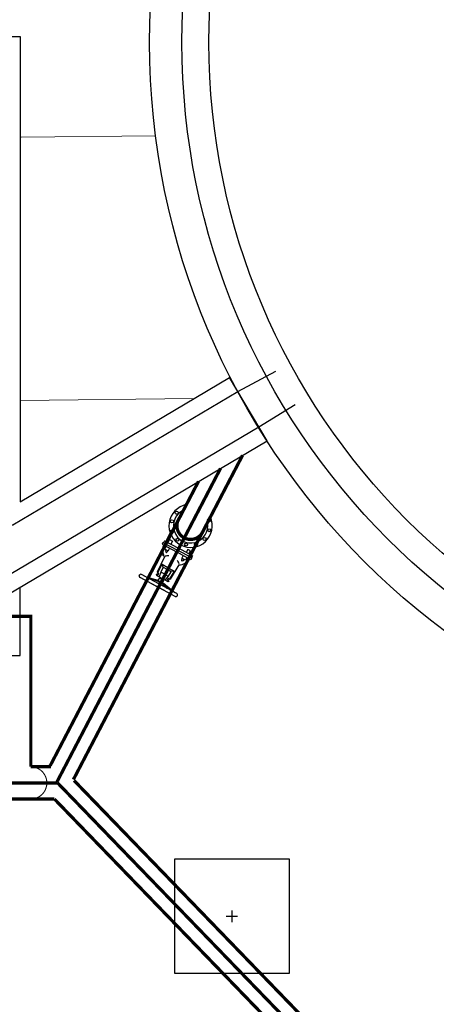
# Model space of a CAD drawing. Extents: x 2427592 to 2504852, y 4983099 to 4996209.
# Drawn here: x 2445174 to 2445560, y 4985761 to 4986672 of the extents above; entities that cross this region are included whole.
import ezdxf

# ---------------------------------------------------------------- set-up
doc = ezdxf.new("R2010")
doc.units = 0
doc.header["$MEASUREMENT"] = 0
doc.linetypes.add('ACAD_ISO10W100', pattern=[18, 12, -3, 0, -3])
doc.layers.get('0').update_dxf_attribs({"linetype": 'CONTINUOUS'})
doc.layers.add('0 piazzola cls', color=252, linetype='CONTINUOUS', lineweight=9)
doc.layers.add('IA_LINEA ACQUA', color=5, linetype='CONTINUOUS')

# ---------------------------------------------------------------- blocks, each defined once
blk = doc.blocks.new('pozz')
blk.add_line((0, 5), (0, -5))
blk.add_lwpolyline([(-50, 50), (50, 50), (50, -50), (-50, -50)], close=True)
blk.add_lwpolyline([(-5, 0), (5, 0)])

msp = doc.modelspace()

# ---------------------------------------------------------------- linework, layer by layer
msp.add_line((2444544.6, 4986656.51), (2445174.6, 4986656.51))
for points in [[(2445174.6, 4986656.51), (2445174.6, 4986225.86), (2445368.73, 4986340.78)], [(2445403.37, 4986282.26), (2445368.73, 4986340.78)], [(2445076.6, 4986204.51), (2445167.97, 4986204.51), (2445376.38, 4986327.87)], [(2445001.6, 4986144.51), (2445141.21, 4986144.51), (2445395.73, 4986295.17)], [(2444544.6, 4986129.51), (2445145.31, 4986129.51), (2445403.37, 4986282.26)], [(2445149.6, 4986132.05), (2445149.6, 4986083.62), (2445174.6, 4986083.62), (2445174.6, 4986146.84)]]:
    msp.add_lwpolyline(points)
at = {"color": 0, "ltscale": 40}
for points in [[(2445376.38, 4986327.87), (2445411.56, 4986346.89)], [(2445395.73, 4986295.17), (2445429.45, 4986315.91)]]:
    msp.add_lwpolyline(points, dxfattribs=at)
for radius in [680, 650, 625]:
    msp.add_circle((2445974.6, 4986651.18), radius)
at = {"layer": '0 piazzola cls'}
for points in [[(2445175.53, 4986563.52), (2445300.11, 4986564.76)], [(2445174.6, 4986319.5), (2445335.49, 4986321.55)]]:
    msp.add_lwpolyline(points, dxfattribs=at)
at = {"layer": 'IA_LINEA ACQUA', "lineweight": -3, "ltscale": 40}
for p, q in [((2445309.58, 4986189.19), (2445313.8, 4986197.02)), ((2445307.02, 4986188.21), (2445306.18, 4986186.65)), ((2445306.18, 4986186.65), (2445319.52, 4986179.45)), ((2445307.02, 4986188.21), (2445320.37, 4986181.01)), ((2445308.43, 4986189.81), (2445307.45, 4986187.99)), ((2445308.43, 4986189.81), (2445321.35, 4986182.84)), ((2445309.84, 4986184.68), (2445308.54, 4986182.27)), ((2445311.67, 4986188.07), (2445313.18, 4986190.87)), ((2445313.18, 4986190.87), (2445315.7, 4986189.52)), ((2445315.7, 4986189.52), (2445314.18, 4986186.71)), ((2445333.13, 4986176.48), (2445337.35, 4986184.3)), ((2445308.37, 4986174.9), (2445301.77, 4986160.65)), ((2445305.52, 4986177.17), (2445306.52, 4986179.64)), ((2445307.81, 4986175.94), (2445305.52, 4986177.17)), ((2445308.54, 4986182.27), (2445311.9, 4986180.46)), ((2445313.2, 4986182.86), (2445311.9, 4986180.46)), ((2445332.86, 4986172.25), (2445319.52, 4986179.45)), ((2445333.71, 4986173.81), (2445320.37, 4986181.01)), ((2445334.27, 4986175.86), (2445321.35, 4986182.84)), ((2445325.85, 4986176.03), (2445324.55, 4986173.63)), ((2445329.21, 4986174.22), (2445327.91, 4986171.81)), ((2445330.04, 4986181.78), (2445328.52, 4986178.97)), ((2445332.55, 4986180.42), (2445330.04, 4986181.78)), ((2445331.04, 4986177.61), (2445332.55, 4986180.42)), ((2445334.27, 4986175.86), (2445333.29, 4986174.04)), ((2445305.51, 4986167.45), (2445302.38, 4986160.32)), ((2445306.02, 4986167.39), (2445307.16, 4986165.34)), ((2445311.59, 4986164.76), (2445306.18, 4986167.69)), ((2445311.01, 4986163.26), (2445307.63, 4986165.09)), ((2445321.84, 4986167.63), (2445313.54, 4986154.29)), ((2445327.91, 4986171.81), (2445324.55, 4986173.63)), ((2445333.71, 4986173.81), (2445332.86, 4986172.25)), ((2445285.01, 4986157.67), (2445285.24, 4986158.1)), ((2445319.76, 4986140.95), (2445287.21, 4986158.52)), ((2445287.96, 4986158.12), (2445290.69, 4986156.64)), ((2445301.19, 4986153.36), (2445291.84, 4986156.02)), ((2445300.97, 4986158.72), (2445300.64, 4986157.9)), ((2445300.64, 4986157.9), (2445306.25, 4986154.87)), ((2445300.97, 4986158.72), (2445301.28, 4986158.83)), ((2445300.97, 4986158.72), (2445301.59, 4986158.39)), ((2445301.59, 4986158.39), (2445301.25, 4986157.57)), ((2445301.28, 4986158.83), (2445302.47, 4986158.18)), ((2445301.59, 4986158.39), (2445301.89, 4986158.5)), ((2445301.77, 4986160.65), (2445302.38, 4986160.32)), ((2445301.89, 4986160.31), (2445301.77, 4986160.65)), ((2445301.89, 4986160.31), (2445303.23, 4986159.59)), ((2445302.14, 4986158.36), (2445302.9, 4986159.77)), ((2445302.5, 4986159.98), (2445302.38, 4986160.32)), ((2445302.47, 4986158.18), (2445303.23, 4986159.59)), ((2445305.06, 4986160.7), (2445303.62, 4986156.29)), ((2445306.96, 4986164.85), (2445305.06, 4986160.7)), ((2445308.6, 4986158.79), (2445305.06, 4986160.7)), ((2445308.25, 4986158.98), (2445311.79, 4986157.07)), ((2445311.79, 4986157.07), (2445308.89, 4986153.45)), ((2445310.66, 4986163.45), (2445314.04, 4986161.63)), ((2445311.59, 4986164.76), (2445317.01, 4986161.84)), ((2445314.21, 4986160.93), (2445311.79, 4986157.07)), ((2445317.18, 4986161.15), (2445312.93, 4986154.62)), ((2445316.89, 4986161.54), (2445314.51, 4986161.37)), ((2445318.28, 4986138.22), (2445285.74, 4986155.79)), ((2445300.93, 4986152.62), (2445294.06, 4986154.82)), ((2445294.38, 4986151.13), (2445302.01, 4986147.01)), ((2445308.28, 4986143.63), (2445302.01, 4986147.01)), ((2445302.29, 4986152.14), (2445304.22, 4986151.1)), ((2445302.55, 4986152.88), (2445304.59, 4986151.78)), ((2445302.58, 4986152.86), (2445303.83, 4986155.18)), ((2445307.85, 4986153.01), (2445303.83, 4986155.18)), ((2445305.79, 4986150.25), (2445304.22, 4986151.1)), ((2445304.37, 4986154.89), (2445304.79, 4986155.66)), ((2445308.23, 4986149.82), (2445304.59, 4986151.78)), ((2445311.87, 4986151.84), (2445306.25, 4986154.87)), ((2445306.59, 4986150.7), (2445307.85, 4986153.01)), ((2445309.59, 4986146.44), (2445306.89, 4986149.26)), ((2445307.31, 4986153.31), (2445307.72, 4986154.08)), ((2445311.01, 4986145.67), (2445307.62, 4986149.89)), ((2445308.9, 4986148.32), (2445315.05, 4986143.49)), ((2445309.38, 4986148.94), (2445318.04, 4986141.88)), ((2445311.1, 4986153.53), (2445311.86, 4986154.93)), ((2445312.29, 4986152.88), (2445311.1, 4986153.53)), ((2445311.76, 4986152.9), (2445311.26, 4986152.17)), ((2445311.43, 4986153.35), (2445312.19, 4986154.75)), ((2445311.76, 4986152.9), (2445311.68, 4986153.21)), ((2445312.37, 4986152.57), (2445311.76, 4986152.9)), ((2445313.2, 4986154.21), (2445311.86, 4986154.93)), ((2445312.37, 4986152.57), (2445311.87, 4986151.84)), ((2445312.37, 4986152.57), (2445312.29, 4986152.88)), ((2445312.59, 4986154.54), (2445312.93, 4986154.62)), ((2445313.54, 4986154.29), (2445312.93, 4986154.62)), ((2445313.2, 4986154.21), (2445313.54, 4986154.29))]:
    msp.add_line(p, q, dxfattribs=at)
at = {"layer": 'IA_LINEA ACQUA', "lineweight": -3, "ltscale": 40, "const_width": 3}
for points in [[(2445224.07, 4985968.7), (2445380.71, 4986268.85)], [(2445202.55, 4985981.49), (2445339.91, 4986244.7)]]:
    msp.add_lwpolyline(points, dxfattribs=at)
at = {"layer": 'IA_LINEA ACQUA', "linetype": 'ACAD_ISO10W100', "lineweight": -3, "const_width": 3}
msp.add_lwpolyline([(2445208.82, 4985966.49), (2445360.31, 4986256.77)], dxfattribs=at)
at = {"layer": 'IA_LINEA ACQUA', "lineweight": -3, "ltscale": 40, "const_width": 3}
msp.add_lwpolyline([(2445322.28, 4986210.92, 1.147014), (2445344.44, 4986199.35)], format="xyb", dxfattribs=at)
at = {"layer": 'IA_LINEA ACQUA', "color": 0, "lineweight": -3, "ltscale": 40, "const_width": 3, "elevation": -0.1}
for points in [[(2445139.61, 4986119.75), (2445184.61, 4986119.75), (2445184.61, 4986074.66)], [(2445184.61, 4985980.56), (2445184.61, 4986074.66)], [(2445184.61, 4985980.56), (2445203.15, 4985980.56)], [(2445084.61, 4985950.56), (2445206.54, 4985950.56)]]:
    msp.add_lwpolyline(points, dxfattribs=at)
at = {"layer": 'IA_LINEA ACQUA', "color": 0, "const_width": 1, "elevation": -0.1}
msp.add_lwpolyline([(2445184.33, 4985950.56, 1.007991), (2445184.33, 4985980.56)], format="xyb", dxfattribs=at)
at = {"layer": 'IA_LINEA ACQUA', "color": 0, "linetype": 'ACAD_ISO10W100', "lineweight": -3, "const_width": 3, "elevation": -0.1}
msp.add_lwpolyline([(2445129.61, 4985965.56), (2445209.42, 4985965.56)], dxfattribs=at)
at = {"layer": 'IA_LINEA ACQUA', "color": 0, "linetype": 'ACAD_ISO10W100', "lineweight": -3, "const_width": 3}
msp.add_lwpolyline([(2445209.42, 4985965.56), (2445524.61, 4985639.61)], dxfattribs=at)
at = {"layer": 'IA_LINEA ACQUA', "color": 0, "lineweight": -3, "ltscale": 40, "const_width": 3}
for points in [[(2445224.67, 4985967.77), (2445537.55, 4985644.21)], [(2445206.54, 4985950.56), (2445515.62, 4985630.92)]]:
    msp.add_lwpolyline(points, dxfattribs=at)
at = {"layer": 'IA_LINEA ACQUA', "lineweight": -3, "ltscale": 40}
for centre in [(2445319.66, 4986215.8), (2445315.3, 4986207.71), (2445349.57, 4986208.69), (2445315.56, 4986198.53), (2445345.47, 4986191.42), (2445349.83, 4986199.51), (2445320.38, 4986190.7), (2445328.46, 4986186.34), (2445337.65, 4986186.6)]:
    msp.add_circle(centre, 1.4, dxfattribs=at)
for centre, radius, start, end in [((2445332.57, 4986203.61), 20, 101.12318, 23.7588), ((2445332.57, 4986203.61), 15.95, 114.04151, 10.84047), ((2445316.66, 4986180.47), 10.38, 149.10788, 186.95183), ((2445315.22, 4986180.73), 8.52, 188.54009, 213.0783), ((2445315.22, 4986180.73), 9, 210.9311, 220.36734), ((2445311.87, 4986166.91), 8.97, 86.46834, 109.08319), ((2445312.19, 4986180.51), 2.78, 155.44217, 204.98954), ((2445310.16, 4986179.58), 0.547, 206.41341, 303.89521), ((2445307.55, 4986182.59), 4.53, 310.00575, 333.98791), ((2445305.95, 4986167.26), 0.479, 61.63891, 157.57923), ((2445307.4, 4986164.67), 0.479, 61.63891, 157.57923), ((2445313.24, 4986166.17), 8.97, 14.19463, 36.80947), ((2445322.58, 4986177.26), 9.67, 265.63921, 334.42671), ((2445328.72, 4986171.16), 4.53, 149.28991, 173.27207), ((2445324.77, 4986171.69), 0.547, 179.38261, 276.86441), ((2445324.43, 4986173.9), 2.78, 278.28828, 327.83565), ((2445286.47, 4986157.16), 1.55, 61.63891, 241.63891), ((2445313.82, 4986161.2), 0.479, 325.69859, 61.63891), ((2445316.78, 4986161.42), 0.479, 325.69859, 61.63891), ((2445300.08, 4986148.05), 4.65, 61.63891, 79.5223), ((2445300.35, 4986148.79), 4.65, 61.63891, 79.5223), ((2445304.32, 4986147.52), 3.1, 34.03894, 61.63891), ((2445305.86, 4986148.34), 2.32, 24.12101, 58.53727), ((2445305.54, 4986145.1), 4.65, 43.75552, 54.98066), ((2445306.02, 4986145.73), 4.65, 43.75552, 61.63891), ((2445319.02, 4986139.59), 1.55, 241.63891, 61.63891)]:
    msp.add_arc(centre, radius, start, end, dxfattribs=at)

# ---------------------------------------------------------------- block references
at = {"xscale": 1.060660171779821, "yscale": 1.060660171779821, "zscale": 2.121320343559642}
msp.add_blockref('pozz', (2445370.87, 4985842.09, -47.79), dxfattribs=at)

doc.saveas('drawing.dxf')
